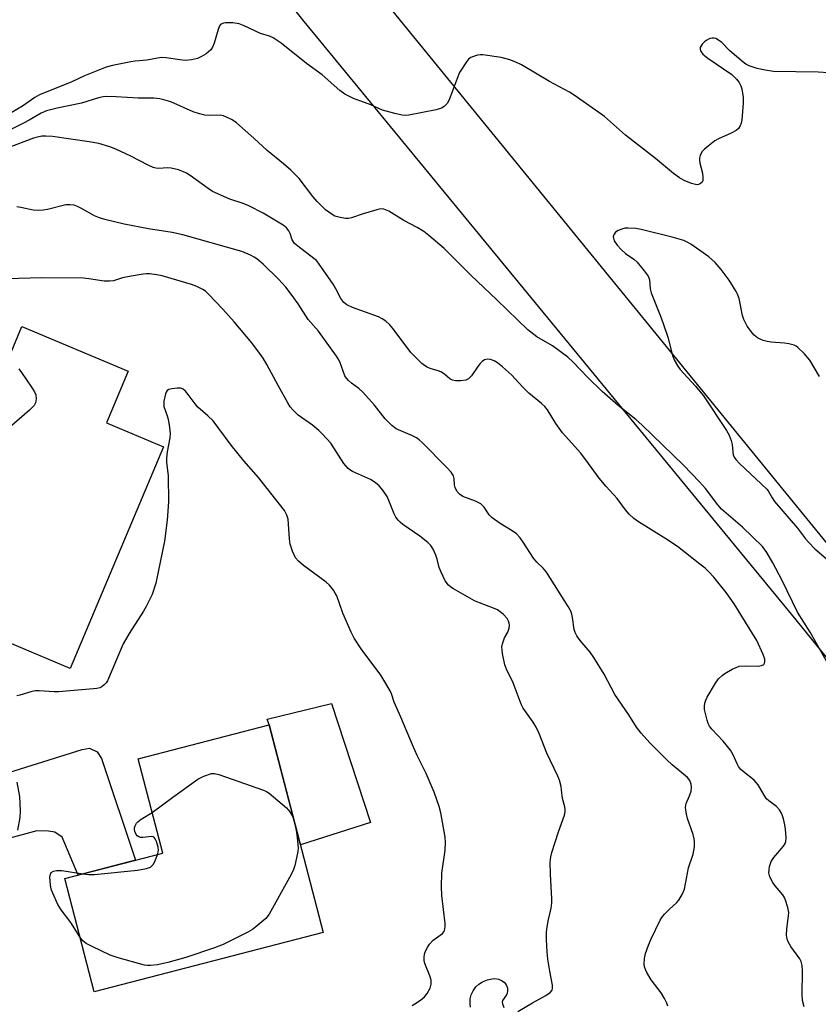
# Model space of a CAD drawing. Units: inches. Extents: x 1255768 to 1261768, y 553452 to 557452.
# Drawn here: x 1257105 to 1257319, y 555913 to 556176 of the extents above; entities that cross this region are included whole.
import ezdxf

# ---------------------------------------------------------------- set-up
doc = ezdxf.new("R2010")
doc.units = ezdxf.units.IN
doc.header["$MEASUREMENT"] = 0
for name, color, linetype in [('BLDG-Footprint', 5, 'Continuous'), ('CULTRL-Pad', 6, 'Continuous'), ('TRANS-Driveway', 251, 'Continuous'), ('TRANS-Road', 130, 'Continuous'), ('Undefined', 1, 'Continuous')]:
    doc.layers.add(name, color=color, linetype=linetype)

msp = doc.modelspace()

# ---------------------------------------------------------------- linework, layer by layer
at = {"layer": 'BLDG-Footprint'}
for points, elevation in [([(1257133.99, 556082.13), (1257128.17, 556068.3), (1257143.42, 556061.89), (1257118.44, 556002.53), (1257089.58, 556014.67), (1257099.97, 556039.36), (1257076.1, 556049.41), (1257090.42, 556083.44), (1257099.37, 556079.67), (1257105.46, 556094.13)], 447.01), ([(1257186.19, 555931.89), (1257124.87, 555915.95), (1257116.98, 555946.29), (1257143.21, 555953.1), (1257136.65, 555978.35), (1257171.74, 555987.47)], 445.78)]:
    msp.add_lwpolyline(points, close=True, dxfattribs=dict(at, elevation=elevation))
at = {"layer": 'CULTRL-Pad'}
msp.add_lwpolyline([(1257198.87, 555961.28), (1257180.1, 555955.3), (1257171.74, 555987.47), (1257171.17, 555988.98), (1257188.38, 555993.2)], close=True, dxfattribs=at)
at = {"layer": 'TRANS-Driveway'}
msp.add_lwpolyline([(1257079.68, 555967.74), (1257121.67, 555980.85), (1257123.63, 555981.24), (1257125.68, 555980.27), (1257126.86, 555978.5), (1257135.95, 555951.22), (1257120.53, 555947.21), (1257116.28, 555957.36), (1257114.33, 555958.73), (1257112.66, 555959.02), (1257109.53, 555959.12), (1257093.97, 555954.91)], dxfattribs=at)
at = {"layer": 'TRANS-Road'}
for points in [[(1256884.07, 556679.38), (1256991.83, 556486.45), (1257051, 556424.32), (1257073.06, 556387.52), (1257073.4, 556387.02), (1257118.2, 556320.62), (1257118.05, 556321.11), (1257144.41, 556283.17), (1257155.75, 556266.24), (1257165.42, 556247.78), (1257180.49, 556217.46), (1257187.4, 556203.89), (1257193.76, 556192.16), (1257385.26, 555957.37), (1257406.79, 555930.95), (1257432.67, 555904.84), (1257466.18, 555867.46), (1257469.04, 555864.6), (1257524.44, 555801.15)], [(1257554.02, 555714.88), (1257435.83, 555863.84), (1257312.85, 556015.59), (1257181.13, 556175.83), (1257090.6, 556289.26), (1257051.46, 556350.9), (1256934.83, 556551.4)]]:
    msp.add_lwpolyline(points, dxfattribs=at)
at = {"layer": 'Undefined'}
for points, elevation in [([(1257321.54, 556162.08), (1257318.74, 556162.27), (1257306.76, 556162.41), (1257304.54, 556162.74), (1257302.38, 556163.26), (1257300.3, 556163.96), (1257299.37, 556164.42), (1257298.67, 556164.89), (1257295.07, 556167.92), (1257292.95, 556170.14), (1257292.06, 556170.82), (1257291.34, 556171.21), (1257290.84, 556171.35), (1257290.31, 556171.34), (1257289.76, 556171.22), (1257288.72, 556170.75), (1257288.27, 556170.39), (1257287.68, 556169.75), (1257287.37, 556169.3), (1257287.17, 556168.81), (1257287.14, 556168.36), (1257287.25, 556167.92), (1257287.88, 556167.09), (1257289.18, 556166.01), (1257295.61, 556161.64), (1257296.89, 556160.4), (1257297.58, 556159.48), (1257298.04, 556158.54), (1257298.3, 556157.76), (1257298.64, 556155.42), (1257298.62, 556153.94), (1257298.28, 556149.45), (1257298.14, 556148.59), (1257297.84, 556147.82), (1257297.36, 556147.18), (1257296.75, 556146.63), (1257295.48, 556145.89), (1257292.07, 556144.38), (1257291.07, 556143.85), (1257289.24, 556142.44), (1257288.17, 556141.49), (1257287.6, 556140.87), (1257287.13, 556139.93), (1257286.96, 556139.17), (1257286.94, 556138.65), (1257287.06, 556137.86), (1257287.78, 556135.15), (1257287.88, 556134.03), (1257287.84, 556133.24), (1257287.69, 556132.79), (1257287.16, 556132.31), (1257286.44, 556132.08), (1257285.9, 556132.12), (1257284.8, 556132.43), (1257282.89, 556133.21), (1257281.64, 556133.94), (1257279.98, 556135.1), (1257275.19, 556139.09), (1257267.16, 556145.38), (1257261.48, 556150.33), (1257253.43, 556156.09), (1257252.16, 556156.85), (1257246.83, 556159.7), (1257239.31, 556164.16), (1257237.77, 556164.88), (1257236.2, 556165.51), (1257233.86, 556166.12), (1257228.9, 556166.9), (1257228.33, 556166.9), (1257227.52, 556166.77), (1257226.47, 556166.46), (1257225.72, 556166.14), (1257225.07, 556165.68), (1257224.54, 556165.04), (1257222.73, 556162.12), (1257222.02, 556160.55), (1257219.91, 556154.8), (1257219.35, 556153.81), (1257218.57, 556153.02), (1257217.85, 556152.59), (1257216.43, 556152.19), (1257209.08, 556150.73), (1257208.2, 556150.64), (1257207.35, 556150.69), (1257205.4, 556151.14), (1257202.08, 556152.1), (1257198.96, 556153.49), (1257194.34, 556155.18), (1257191.97, 556156.33), (1257190.62, 556157.34), (1257185.87, 556161.49), (1257181.74, 556164.59), (1257174.94, 556170.02), (1257172.82, 556171.42), (1257171.82, 556171.86), (1257169.39, 556172.56), (1257165.01, 556174.64), (1257163.68, 556175.17), (1257162, 556175.43), (1257160, 556175.46), (1257159.47, 556175.38), (1257159.05, 556175.21), (1257158.72, 556174.97), (1257158.44, 556174.62), (1257158.03, 556173.62), (1257156.97, 556170), (1257156.55, 556168.92), (1257156.12, 556168.2), (1257155.51, 556167.64), (1257154.81, 556167.15), (1257153.56, 556166.41), (1257152.52, 556165.91), (1257150.91, 556165.5), (1257149.24, 556165.36), (1257147.77, 556165.52), (1257144.1, 556166.1), (1257142.78, 556166.12), (1257139, 556165.45), (1257135.86, 556165.2), (1257134.7, 556165.03), (1257129.76, 556164.02), (1257128.09, 556163.54), (1257122.24, 556161.21), (1257118.83, 556159.67), (1257110.22, 556156.17), (1257109, 556155.46), (1257105.68, 556153.13), (1257101.1, 556150.44)], 456), ([(1257322.12, 556002.46), (1257316.56, 556012.28), (1257313.24, 556017.64), (1257309.14, 556026.1), (1257306.59, 556030.89), (1257305.03, 556033.61), (1257303.84, 556035.27), (1257298.46, 556040.44), (1257292.88, 556045.22), (1257291.86, 556046.42), (1257288.54, 556050.78), (1257286.98, 556052.53), (1257282.69, 556057), (1257277.09, 556062.49), (1257271.6, 556067.71), (1257269.88, 556069.22), (1257265.18, 556072.98), (1257260.93, 556076.77), (1257257.07, 556080.47), (1257253.15, 556084.56), (1257251.68, 556085.95), (1257247.57, 556088.92), (1257243.44, 556091.36), (1257241.01, 556093.23), (1257232.71, 556101.29), (1257225.72, 556107.89), (1257218.55, 556115.03), (1257214.51, 556118.48), (1257213.1, 556119.53), (1257211.36, 556120.66), (1257207.75, 556122.53), (1257203.76, 556124.99), (1257202.45, 556125.56), (1257201.64, 556125.61), (1257200.53, 556125.38), (1257196.88, 556124.28), (1257193.81, 556123.24), (1257192.97, 556123.05), (1257192.12, 556123.03), (1257190.7, 556123.3), (1257189.3, 556123.72), (1257188.55, 556124.09), (1257186.8, 556125.39), (1257184.56, 556127.62), (1257183.45, 556128.95), (1257179.72, 556133.72), (1257177.56, 556135.95), (1257175.59, 556137.67), (1257171.14, 556141.22), (1257167.61, 556144.52), (1257162.96, 556148.63), (1257161.78, 556149.48), (1257160.26, 556150.21), (1257159.48, 556150.51), (1257158.68, 556150.7), (1257155.61, 556150.59), (1257154.46, 556150.74), (1257153.03, 556151.06), (1257151.37, 556151.65), (1257145.36, 556154.26), (1257143.49, 556154.86), (1257142.41, 556155.12), (1257140.79, 556155.26), (1257136.65, 556155.27), (1257130.73, 556155.62), (1257128.1, 556155.69), (1257127.22, 556155.6), (1257126.05, 556155.36), (1257121.43, 556153.89), (1257114.91, 556152.62), (1257112.12, 556151.92), (1257110.67, 556151.26), (1257107.47, 556149.36), (1257105.96, 556148.55), (1257100.93, 556146.06)], 454), ([(1257314.96, 555911.95), (1257314.5, 555913.68), (1257314.41, 555915.14), (1257314.51, 555921.58), (1257314.43, 555923.02), (1257314.15, 555924.08), (1257313.82, 555924.83), (1257311.38, 555928.1), (1257310.7, 555929.33), (1257310.41, 555930.09), (1257310.29, 555931.17), (1257310.33, 555932.83), (1257310.81, 555936.31), (1257310.85, 555937.19), (1257310.61, 555938.58), (1257310.03, 555940.49), (1257309.72, 555941.28), (1257309.28, 555942), (1257307.2, 555944.38), (1257306.56, 555945.29), (1257305.82, 555946.76), (1257305.56, 555947.81), (1257305.59, 555948.68), (1257305.72, 555949.55), (1257305.94, 555950.39), (1257306.15, 555950.87), (1257306.88, 555951.92), (1257309.45, 555955), (1257309.88, 555955.7), (1257310.05, 555956.2), (1257310.13, 555957.3), (1257309.98, 555959.57), (1257309.81, 555960.69), (1257309.44, 555962.31), (1257309, 555963.61), (1257308.37, 555964.76), (1257307.6, 555965.57), (1257305.55, 555967.1), (1257304.94, 555967.69), (1257304.27, 555968.63), (1257302.67, 555971.37), (1257302.17, 555972.06), (1257301.58, 555972.64), (1257298.63, 555975.01), (1257297.98, 555975.62), (1257297.42, 555976.28), (1257297.03, 555976.99), (1257296.01, 555979.46), (1257295.25, 555980.65), (1257293.34, 555983.1), (1257290.25, 555986.33), (1257289.61, 555987.15), (1257289.27, 555987.86), (1257289, 555988.7), (1257288.34, 555991.6), (1257288.32, 555992.45), (1257288.42, 555993.28), (1257288.63, 555994.08), (1257288.98, 555994.88), (1257291.24, 555998.67), (1257292.08, 555999.76), (1257293.02, 556000.71), (1257293.72, 556001.2), (1257295.74, 556002.35), (1257296.78, 556002.86), (1257297.58, 556003.15), (1257299.3, 556003.29), (1257302.67, 556003.18), (1257303.58, 556003.34), (1257304.15, 556003.67), (1257304.38, 556004), (1257304.48, 556004.4), (1257304.45, 556005.08), (1257304.04, 556006.35), (1257302.29, 556010.06), (1257296.22, 556019.91), (1257294.08, 556022.91), (1257290.78, 556027.01), (1257289.45, 556028.46), (1257288.44, 556029.42), (1257287.09, 556030.53), (1257281.05, 556035.23), (1257277.96, 556037.29), (1257270.58, 556041.86), (1257269.41, 556042.74), (1257268.09, 556043.88), (1257267.15, 556045), (1257264.94, 556048.11), (1257261.95, 556051.27), (1257260.07, 556053.5), (1257257.24, 556057.46), (1257255.14, 556060.25), (1257250.31, 556065.64), (1257248.5, 556068.18), (1257246.21, 556071.81), (1257245.52, 556072.73), (1257244.66, 556073.53), (1257241.23, 556076.29), (1257239.63, 556077.87), (1257236.57, 556081.21), (1257234.22, 556083.31), (1257232.87, 556084.39), (1257231.96, 556084.94), (1257230.99, 556085.31), (1257230.16, 556085.38), (1257229.39, 556085.22), (1257228.72, 556084.75), (1257228.12, 556084.11), (1257227.4, 556083.17), (1257225.88, 556080.94), (1257225.12, 556080.1), (1257224.41, 556079.76), (1257223.04, 556079.58), (1257221.62, 556079.58), (1257220.83, 556079.75), (1257220.14, 556080.14), (1257218.64, 556081.38), (1257217.71, 556081.97), (1257216.95, 556082.3), (1257214.8, 556082.91), (1257214.03, 556083.21), (1257213.31, 556083.7), (1257212.63, 556084.27), (1257209.62, 556087.16), (1257204.96, 556093.5), (1257204, 556094.59), (1257202.93, 556095.55), (1257202.02, 556096.19), (1257201.03, 556096.71), (1257194, 556099.25), (1257192.54, 556099.96), (1257191.71, 556100.58), (1257190.91, 556101.65), (1257189.58, 556104.19), (1257188.83, 556105.46), (1257184.96, 556111.11), (1257184.37, 556111.77), (1257183.71, 556112.35), (1257179.37, 556115.6), (1257178.51, 556116.4), (1257177.9, 556117.33), (1257177.33, 556119.06), (1257177.01, 556119.75), (1257176.39, 556120.58), (1257175.51, 556121.3), (1257170.07, 556124.46), (1257166.29, 556126.47), (1257164.71, 556127.11), (1257161.18, 556128.24), (1257156.57, 556130.28), (1257155.34, 556131.08), (1257150.58, 556134.54), (1257149.57, 556135.16), (1257148.78, 556135.53), (1257147.41, 556136.04), (1257145.46, 556136.51), (1257144.46, 556136.59), (1257142.16, 556136.47), (1257141.39, 556136.55), (1257140.62, 556136.74), (1257139.31, 556137.33), (1257134.69, 556139.73), (1257130.66, 556141.59), (1257129.05, 556142.24), (1257126.11, 556143.1), (1257123.5, 556143.6), (1257113.66, 556144.97), (1257111.95, 556145.08), (1257110.81, 556145.06), (1257109.72, 556144.86), (1257108.65, 556144.55), (1257101.57, 556141.84)], 452), ([(1257278.45, 555912.12), (1257278.22, 555912.94), (1257277.59, 555914.23), (1257276.71, 555915.72), (1257274.02, 555919.21), (1257272.87, 555921.17), (1257272.51, 555921.93), (1257272.25, 555922.71), (1257272.17, 555923.51), (1257272.23, 555924.87), (1257272.47, 555926.25), (1257273.28, 555928.49), (1257273.98, 555930.13), (1257276.39, 555935.2), (1257276.86, 555935.91), (1257277.58, 555936.74), (1257278.95, 555938.11), (1257280.78, 555939.78), (1257281.46, 555940.54), (1257282.44, 555942.21), (1257282.94, 555943.5), (1257284.03, 555949.19), (1257285.29, 555952.86), (1257285.58, 555954.78), (1257285.62, 555956.16), (1257285.53, 555956.98), (1257285.22, 555958.07), (1257283.71, 555962.4), (1257283.45, 555963.56), (1257283.24, 555965.32), (1257283.37, 555966.43), (1257284.28, 555968.42), (1257284.69, 555969.73), (1257284.83, 555970.8), (1257284.73, 555971.57), (1257284.35, 555972.54), (1257283.71, 555973.41), (1257279.68, 555976.74), (1257278.19, 555978.11), (1257273.7, 555982.64), (1257271.36, 555985.21), (1257270.08, 555986.81), (1257268, 555990.17), (1257264.28, 555995.62), (1257261.42, 556001.07), (1257258.69, 556005.49), (1257257.68, 556006.91), (1257254.99, 556010.08), (1257254.11, 556011.27), (1257253.65, 556012.24), (1257253.42, 556013.03), (1257252.98, 556016.25), (1257252.78, 556017.1), (1257252.46, 556017.88), (1257251.76, 556019.13), (1257245.97, 556028.34), (1257245.08, 556029.46), (1257243.44, 556031.05), (1257242.52, 556032.09), (1257239.76, 556036.37), (1257238.91, 556037.57), (1257237.92, 556038.58), (1257236.81, 556039.45), (1257233.58, 556041.34), (1257231.43, 556042.88), (1257230.66, 556043.73), (1257229.33, 556045.75), (1257228.41, 556046.61), (1257226.96, 556047.4), (1257223.62, 556048.63), (1257222.68, 556049.23), (1257221.99, 556050.06), (1257221.5, 556051.01), (1257221.35, 556051.7), (1257221.28, 556053.44), (1257221.07, 556054.17), (1257220.47, 556055.1), (1257219.31, 556056.39), (1257212.68, 556063.04), (1257211.85, 556063.8), (1257211.13, 556064.28), (1257210.08, 556064.82), (1257205.77, 556066.77), (1257204.61, 556067.59), (1257202.82, 556069.41), (1257199.95, 556073.07), (1257196.78, 556076.57), (1257195.7, 556077.56), (1257193.78, 556078.92), (1257192.92, 556079.66), (1257192.39, 556080.28), (1257191.97, 556080.96), (1257190.61, 556084.69), (1257190.23, 556085.48), (1257189.76, 556086.21), (1257184.94, 556092.91), (1257182.16, 556096.02), (1257179.49, 556100.23), (1257177.6, 556102.82), (1257176.16, 556104.64), (1257174.22, 556106.78), (1257170.1, 556110.78), (1257168.41, 556112.23), (1257167.73, 556112.71), (1257166.73, 556113.24), (1257164.37, 556114.24), (1257148.61, 556118.65), (1257145.76, 556119.26), (1257139.41, 556120.28), (1257132.86, 556121.51), (1257127.68, 556122.82), (1257126.26, 556123.25), (1257124.97, 556123.79), (1257121.42, 556125.77), (1257120.35, 556126.28), (1257119.53, 556126.58), (1257118.39, 556126.73), (1257117.23, 556126.67), (1257112.35, 556125.43), (1257111.18, 556125.25), (1257110, 556125.18), (1257108.54, 556125.31), (1257105.2, 556126.04), (1257104.1, 556126.2)], 450), ([(1257319.05, 556080.78), (1257316.51, 556085.12), (1257314.97, 556086.9), (1257313.3, 556088.54), (1257312.83, 556088.87), (1257312.31, 556089.11), (1257310.88, 556089.5), (1257309.71, 556089.67), (1257306.19, 556089.91), (1257305.07, 556090.11), (1257303.98, 556090.4), (1257303.21, 556090.71), (1257302.5, 556091.14), (1257301.63, 556091.82), (1257301.04, 556092.4), (1257299.75, 556094.25), (1257298.83, 556095.98), (1257298.5, 556097.08), (1257297.55, 556101.66), (1257297.15, 556102.77), (1257296.75, 556103.54), (1257294.9, 556106.52), (1257292.76, 556109.4), (1257291.17, 556111.23), (1257289.49, 556112.81), (1257284.62, 556116.17), (1257283.65, 556116.73), (1257282.73, 556117.13), (1257279.68, 556118.05), (1257271.31, 556120.15), (1257269.93, 556120.38), (1257267.84, 556120.48), (1257266.95, 556120.42), (1257266.16, 556120.22), (1257265.15, 556119.82), (1257264.49, 556119.42), (1257264.07, 556118.87), (1257263.88, 556118.23), (1257263.9, 556117.77), (1257264.13, 556117.08), (1257264.87, 556115.91), (1257266.08, 556114.65), (1257267.17, 556113.69), (1257269.34, 556112.12), (1257270.23, 556111.35), (1257272.16, 556109.07), (1257273.19, 556107.64), (1257273.42, 556107.12), (1257273.55, 556106.6), (1257273.73, 556104.22), (1257273.98, 556103.19), (1257276.52, 556096.9), (1257277.23, 556094.94), (1257278.46, 556091.26), (1257279.77, 556086.38), (1257280.3, 556085.03), (1257281.12, 556083.51), (1257281.78, 556082.58), (1257285.87, 556078.15), (1257288.01, 556075.59), (1257294.17, 556066.32), (1257294.86, 556065.08), (1257295.47, 556063.58), (1257295.7, 556062.52), (1257295.84, 556060.58), (1257295.98, 556059.78), (1257296.22, 556059.16), (1257296.67, 556058.51), (1257297.68, 556057.46), (1257304.95, 556050.62), (1257305.35, 556050.09), (1257306.4, 556048.23), (1257307.07, 556047.29), (1257313.16, 556040.16), (1257315.31, 556037.32), (1257316.2, 556036.27), (1257317.85, 556034.62), (1257321.46, 556031.49)], 454), ([(1257238.32, 555910.75), (1257242.2, 555913.01), (1257245.83, 555914.99), (1257247.01, 555915.79), (1257247.48, 555916.45), (1257247.63, 555916.97), (1257247.63, 555917.78), (1257246.89, 555921.49), (1257246.38, 555924.7), (1257246.18, 555926.73), (1257246.01, 555929.93), (1257246.03, 555931.98), (1257246.16, 555933.41), (1257246.51, 555935.35), (1257247.24, 555938.41), (1257247.44, 555939.78), (1257247.44, 555940.92), (1257247.03, 555947.52), (1257246.98, 555950.67), (1257247.16, 555952.12), (1257247.43, 555953.25), (1257249.2, 555958.82), (1257250.82, 555963.31), (1257251.01, 555964.15), (1257251.02, 555964.7), (1257250.86, 555965.52), (1257250.23, 555967.73), (1257250.03, 555970.11), (1257249.88, 555970.96), (1257249.44, 555972.65), (1257249.05, 555973.74), (1257246.09, 555979.85), (1257243.99, 555985.11), (1257243.18, 555986.85), (1257242.38, 555988.2), (1257239.74, 555991.98), (1257239.18, 555992.98), (1257237.05, 555998.7), (1257235.27, 556002.41), (1257234.85, 556003.5), (1257234.2, 556006.62), (1257234.05, 556008.32), (1257234.18, 556009.14), (1257234.43, 556009.95), (1257234.78, 556010.73), (1257235.65, 556012.26), (1257236, 556013.32), (1257236.08, 556014.14), (1257236, 556014.68), (1257235.83, 556015.19), (1257235.45, 556015.93), (1257234.49, 556017.01), (1257233.58, 556017.77), (1257232.86, 556018.27), (1257231.81, 556018.75), (1257228, 556020.15), (1257226.67, 556020.71), (1257221.11, 556023.87), (1257220.39, 556024.33), (1257219.73, 556024.87), (1257218.89, 556026.06), (1257217.76, 556028.33), (1257217.27, 556029.64), (1257216.73, 556031.83), (1257216.36, 556032.93), (1257215.65, 556034.53), (1257215.02, 556035.49), (1257214.17, 556036.3), (1257212.1, 556037.97), (1257207.49, 556041.16), (1257206.8, 556041.7), (1257206.24, 556042.27), (1257205.62, 556043.1), (1257205.16, 556043.95), (1257203.77, 556047.57), (1257203.3, 556048.6), (1257202.15, 556050.34), (1257201.19, 556051.46), (1257200.07, 556052.38), (1257198.87, 556053.19), (1257194.06, 556055.32), (1257193.36, 556055.71), (1257192.83, 556056.11), (1257191.75, 556057.44), (1257188.19, 556062.87), (1257186.04, 556065.32), (1257185.02, 556066.33), (1257183.36, 556067.73), (1257179.47, 556070.4), (1257178.06, 556071.79), (1257177.35, 556072.66), (1257176.72, 556073.66), (1257174.11, 556078.31), (1257171.11, 556083.96), (1257170.13, 556085.62), (1257169.17, 556087.02), (1257167.1, 556089.75), (1257162.38, 556095.36), (1257159.34, 556098.75), (1257155.46, 556102.83), (1257154.63, 556103.56), (1257153.91, 556104.03), (1257152.33, 556104.8), (1257150.96, 556105.36), (1257143.08, 556107.74), (1257141.67, 556107.99), (1257139.68, 556108.22), (1257138.83, 556108.24), (1257137.96, 556108.16), (1257134.77, 556107.62), (1257132.47, 556107.14), (1257130, 556106.39), (1257128.97, 556106.25), (1257127.57, 556106.31), (1257123.43, 556106.93), (1257121.98, 556107.06), (1257110.73, 556107.2), (1257107.69, 556107.04), (1257101.49, 556106.86)], 448), ([(1257104.67, 556082.76), (1257105.39, 556081.85), (1257108.06, 556077.88), (1257108.84, 556076.62), (1257109.19, 556075.82), (1257109.32, 556074.74), (1257109.17, 556073.67), (1257108.77, 556072.97), (1257107.51, 556071.75), (1257096, 556061.78)], 448), ([(1257209.98, 555912.35), (1257210.75, 555912.74), (1257212.21, 555913.72), (1257213.34, 555914.63), (1257214.03, 555915.5), (1257214.82, 555916.98), (1257215.14, 555918.01), (1257215.08, 555919.15), (1257214.76, 555920.28), (1257213.36, 555923.54), (1257213.19, 555924.38), (1257213.2, 555925.21), (1257213.33, 555926.05), (1257213.57, 555926.85), (1257214.08, 555927.83), (1257214.69, 555928.76), (1257215.64, 555929.78), (1257218.12, 555931.57), (1257218.54, 555932.17), (1257218.8, 555932.85), (1257218.86, 555933.39), (1257218.83, 555934.24), (1257217.98, 555941.82), (1257217.85, 555944.17), (1257217.96, 555947.76), (1257218.87, 555953.9), (1257218.91, 555955.94), (1257218.81, 555957.37), (1257217.7, 555963.92), (1257217.22, 555965.59), (1257215.94, 555969.45), (1257213.73, 555974.43), (1257211.35, 555979.22), (1257210.06, 555982.1), (1257206.97, 555989.55), (1257205.19, 555993.5), (1257204.47, 555995.76), (1257204.13, 555996.54), (1257202.73, 555999.03), (1257201.66, 556000.74), (1257196.37, 556007.85), (1257194.45, 556010.67), (1257193.69, 556012.25), (1257191.48, 556017.37), (1257189.8, 556021.99), (1257189.41, 556022.76), (1257188.93, 556023.49), (1257187.84, 556024.88), (1257187.02, 556025.71), (1257180.91, 556030.15), (1257179.54, 556031.28), (1257178.8, 556032.15), (1257177.98, 556033.96), (1257177.36, 556035.87), (1257177.17, 556037.3), (1257176.79, 556042.51), (1257176.49, 556043.6), (1257175.81, 556044.87), (1257168.9, 556053.72), (1257164.95, 556058.18), (1257161.56, 556062.38), (1257156.69, 556068.87), (1257155.31, 556070.25), (1257152.64, 556072.52), (1257151.91, 556073.39), (1257150.06, 556075.96), (1257149.31, 556076.83), (1257148.69, 556077.35), (1257147.94, 556077.59), (1257147.09, 556077.6), (1257145.64, 556077.44), (1257144.84, 556077.23), (1257144.41, 556076.98), (1257144.13, 556076.58), (1257143.93, 556076.09), (1257143.53, 556074.12), (1257143.47, 556073.26), (1257143.54, 556072.7), (1257144.42, 556070.19), (1257144.65, 556069.36), (1257145.01, 556067.11), (1257145.18, 556065.41), (1257145.13, 556064.28), (1257144.37, 556060.56), (1257144.22, 556058.89), (1257144.25, 556057.78), (1257144.68, 556054.12), (1257144.72, 556047.17), (1257144.41, 556042.31), (1257143.71, 556036.62), (1257141.4, 556025.4), (1257140.37, 556022.39), (1257138.77, 556019.2), (1257138.05, 556017.94), (1257134.21, 556011.89), (1257132.65, 556009.12), (1257128.39, 555999.24), (1257128.09, 555998.75), (1257127.55, 555998.15), (1257126.91, 555997.66), (1257126.41, 555997.42), (1257125.56, 555997.19), (1257124.7, 555997.07), (1257115.32, 555996.29), (1257114.16, 555996.29), (1257110.15, 555996.57), (1257109.02, 555996.57), (1257107.93, 555996.35), (1257104.98, 555995.39), (1257104.16, 555995.26)], 446), ([(1257140.38, 555964.01), (1257145.93, 555968.13), (1257152.65, 555972.96), (1257154.18, 555973.73), (1257156.31, 555974.43), (1257157.12, 555974.47), (1257158.23, 555974.21), (1257170.19, 555969.99), (1257170.97, 555969.61), (1257171.69, 555969.14), (1257176.37, 555965.25), (1257177.25, 555964.2), (1257178.04, 555962.8), (1257178.56, 555960.88), (1257179, 555958.72), (1257179.32, 555956.43), (1257179.46, 555954.41), (1257179.39, 555953.55), (1257179.06, 555951.83), (1257178.6, 555949.83), (1257178.16, 555948.44), (1257177.2, 555946.6), (1257171.7, 555936.74), (1257170.78, 555935.65), (1257168.18, 555933.4), (1257167.27, 555932.71), (1257165.99, 555931.97), (1257159.39, 555928.63), (1257157.11, 555927.75), (1257149.44, 555925.16), (1257144.57, 555923.8), (1257141.85, 555923.2), (1257139.96, 555923), (1257139.15, 555923.01), (1257138.32, 555923.12), (1257131.31, 555925.05), (1257129.1, 555925.8), (1257124.28, 555928.1), (1257122.71, 555928.92), (1257121.85, 555929.64), (1257121.04, 555930.69)], 446), ([(1257104.42, 555959.29), (1257105.07, 555962.68), (1257105.15, 555964.44), (1257104.93, 555968.29), (1257104.23, 555972.1)], 444), ([(1257141.8, 555952.74), (1257142.04, 555953.85), (1257142, 555954.68), (1257141.52, 555956.26), (1257141.19, 555956.97), (1257140.9, 555957.33), (1257140.73, 555957.46), (1257140.3, 555957.57), (1257137.89, 555957.31), (1257137.33, 555957.33), (1257136.81, 555957.45), (1257136.39, 555957.72), (1257136.07, 555958.13), (1257135.73, 555958.89), (1257135.61, 555959.42), (1257135.64, 555959.93), (1257135.81, 555960.42), (1257136.22, 555961.12), (1257136.57, 555961.53), (1257137.48, 555962.23), (1257140.38, 555964.01)], 446), ([(1257121.82, 555947.55), (1257123.46, 555947.37), (1257124.96, 555947.41), (1257136.49, 555948.59), (1257138.85, 555948.98), (1257139.9, 555949.37), (1257140.68, 555950.04), (1257141.22, 555951.04), (1257141.8, 555952.74)], 446), ([(1257121.04, 555930.69), (1257118.59, 555934.56), (1257115.99, 555937.96), (1257115.1, 555939.41), (1257113.77, 555942.37), (1257113.36, 555943.48), (1257113.13, 555944.64), (1257113.02, 555946.71), (1257113.14, 555947.5), (1257113.38, 555947.91), (1257114, 555948.33), (1257114.77, 555948.51), (1257116.15, 555948.43), (1257121.82, 555947.55)], 446), ([(1257225.66, 555911.84), (1257225.52, 555912.65), (1257225.56, 555914.08), (1257225.85, 555915.2), (1257226.31, 555916.24), (1257227.07, 555917.33), (1257227.88, 555918.08), (1257228.84, 555918.66), (1257230.2, 555919.18), (1257231.33, 555919.48), (1257232.13, 555919.54), (1257233.13, 555919.4), (1257233.93, 555919.05), (1257234.65, 555918.55), (1257235.05, 555918.16), (1257235.31, 555917.71), (1257235.5, 555916.96), (1257235.52, 555916.18), (1257235.45, 555915.67), (1257235.28, 555915.21), (1257234.23, 555913.64), (1257234.11, 555913.25), (1257234.16, 555912.77), (1257234.6, 555911.8)], 448)]:
    msp.add_lwpolyline(points, dxfattribs=dict(at, elevation=elevation))

doc.saveas('drawing.dxf')
